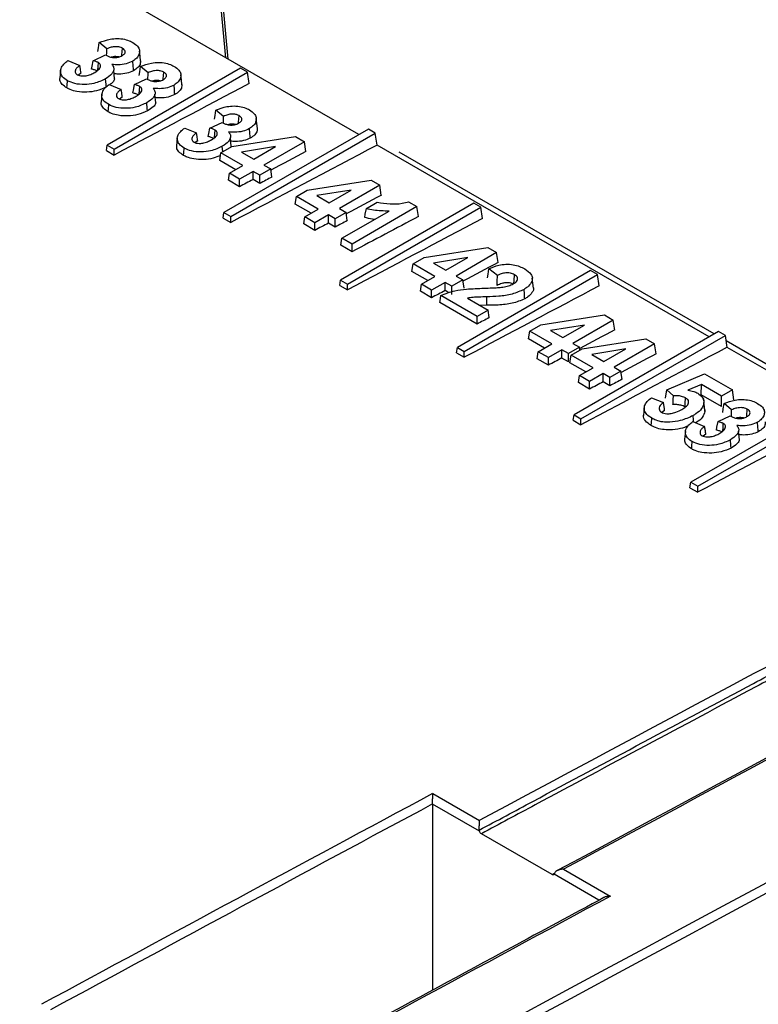
# Model space of a CAD drawing. Units: millimetres. Extents: x 404 to 9507, y -6656 to 875.
# Drawn here: x 1672 to 1695, y -4017 to -3987 of the extents above; entities that cross this region are included whole.
import ezdxf

# ---------------------------------------------------------------- set-up
doc = ezdxf.new("R2010")
doc.units = ezdxf.units.MM
doc.layers.get('0').update_dxf_attribs({"lineweight": 25})

msp = doc.modelspace()

# ---------------------------------------------------------------- linework, layer by layer
at = {"color": 8, "linetype": 'Continuous', "lineweight": 25}
for p, q in [((1678.501, -3988.154), (1678.116, -3983.916)), ((1689.986, -4014.07), (1688.605, -4013.272))]:
    msp.add_line(p, q, dxfattribs=at)
at = {"color": 7, "linetype": 'Continuous', "lineweight": 25}
for p, q in [((1678.571, -3988.194), (1678.174, -3983.825)), ((1682.6, -3990.52), (1674.357, -3985.761)), ((1674.837, -3987.884), (1674.604, -3987.689)), ((1673.644, -3988.244), (1674.007, -3988.393)), ((1674.419, -3988.245), (1674.794, -3988.069)), ((1673.417, -3988.546), (1673.391, -3988.786)), ((1678.952, -3988.478), (1674.851, -3990.846)), ((1675.078, -3988.806), (1675.05, -3988.538)), ((1675.063, -3990.968), (1679.165, -3988.601)), ((1676.109, -3988.618), (1675.875, -3988.423)), ((1679.165, -3988.601), (1678.952, -3988.478)), ((1679.218, -3988.951), (1679.165, -3988.601)), ((1674.045, -3988.633), (1673.961, -3988.691)), ((1675.691, -3988.979), (1676.065, -3988.802)), ((1674.915, -3988.977), (1675.278, -3989.127)), ((1674.688, -3989.28), (1674.662, -3989.52)), ((1675.316, -3989.367), (1675.233, -3989.425)), ((1676.35, -3989.54), (1676.321, -3989.271)), ((1678.43, -3989.958), (1678.196, -3989.763)), ((1677.236, -3990.317), (1677.599, -3990.467)), ((1678.012, -3990.319), (1678.386, -3990.142)), ((1682.889, -3990.353), (1678.443, -3992.919)), ((1683.101, -3990.475), (1682.889, -3990.353)), ((1677.009, -3990.619), (1676.983, -3990.86)), ((1677.637, -3990.706), (1677.554, -3990.765)), ((1678.67, -3990.88), (1678.642, -3990.611)), ((1678.655, -3993.042), (1683.101, -3990.475)), ((1678.688, -3990.887), (1680.649, -3990.58)), ((1680.649, -3990.58), (1680.92, -3990.737)), ((1683.157, -3990.842), (1683.101, -3990.475)), ((1674.826, -3991.011), (1674.851, -3990.846)), ((1674.826, -3991.011), (1675.063, -3991.148)), ((1674.851, -3990.846), (1675.063, -3990.968)), ((1675.063, -3991.148), (1675.063, -3990.968)), ((1678.352, -3991.081), (1678.688, -3990.887)), ((1678.406, -3991.05), (1678.393, -3990.877)), ((1680.034, -3990.888), (1678.985, -3991.057)), ((1679.364, -3991.276), (1680.034, -3990.888)), ((1680.92, -3990.737), (1679.675, -3991.456)), ((1680.967, -3991.043), (1680.92, -3990.737)), ((1693.376, -3996.741), (1683.157, -3990.842)), ((1678.316, -3991.315), (1678.352, -3991.081)), ((1678.806, -3991.598), (1678.316, -3991.315)), ((1679.026, -3991.47), (1678.352, -3991.081)), ((1678.985, -3991.057), (1679.364, -3991.276)), ((1693.533, -3996.651), (1683.841, -3991.056)), ((1678.611, -3991.71), (1679.026, -3991.47)), ((1679.882, -3991.575), (1679.545, -3991.77)), ((1679.675, -3991.456), (1679.882, -3991.575)), ((1679.92, -3991.826), (1679.882, -3991.575)), ((1678.579, -3991.925), (1678.611, -3991.71)), ((1678.922, -3992.124), (1678.579, -3991.925)), ((1678.922, -3991.89), (1678.611, -3991.71)), ((1679.338, -3991.65), (1678.922, -3991.89)), ((1678.922, -3992.124), (1678.922, -3991.89)), ((1679.545, -3991.77), (1679.338, -3991.65)), ((1679.338, -3991.904), (1679.338, -3991.65)), ((1679.545, -3992.024), (1679.338, -3991.904)), ((1679.545, -3992.024), (1679.545, -3991.77)), ((1681.009, -3992.227), (1682.97, -3991.92)), ((1682.97, -3991.92), (1683.241, -3992.076)), ((1680.673, -3992.421), (1681.009, -3992.227)), ((1682.355, -3992.228), (1681.306, -3992.397)), ((1681.684, -3992.616), (1682.355, -3992.228)), ((1683.241, -3992.076), (1681.996, -3992.795)), ((1683.287, -3992.383), (1683.241, -3992.076)), ((1680.637, -3992.655), (1680.673, -3992.421)), ((1681.347, -3992.81), (1680.673, -3992.421)), ((1681.306, -3992.397), (1681.684, -3992.616)), ((1681.127, -3992.937), (1680.637, -3992.655)), ((1680.932, -3993.05), (1681.347, -3992.81)), ((1681.996, -3992.795), (1682.203, -3992.915)), ((1686.137, -3992.626), (1682.035, -3994.993)), ((1682.248, -3995.116), (1686.349, -3992.748)), ((1684.383, -3992.735), (1682.385, -3993.889)), ((1682.826, -3992.795), (1683.163, -3992.601)), ((1684.127, -3992.588), (1684.383, -3992.735)), ((1684.429, -3993.042), (1684.383, -3992.735)), ((1686.349, -3992.748), (1686.137, -3992.626)), ((1686.402, -3993.099), (1686.349, -3992.748)), ((1678.418, -3993.085), (1678.443, -3992.919)), ((1678.418, -3993.085), (1678.655, -3993.222)), ((1678.443, -3992.919), (1678.655, -3993.042)), ((1678.655, -3993.222), (1678.655, -3993.042)), ((1680.899, -3993.265), (1680.932, -3993.05)), ((1681.243, -3993.23), (1680.932, -3993.05)), ((1681.658, -3992.99), (1681.243, -3993.23)), ((1681.866, -3993.11), (1681.658, -3992.99)), ((1681.658, -3993.244), (1681.658, -3992.99)), ((1682.203, -3992.915), (1681.866, -3993.11)), ((1681.866, -3993.364), (1681.866, -3993.11)), ((1682.074, -3993.709), (1683.526, -3992.87)), ((1682.241, -3993.165), (1682.203, -3992.915)), ((1681.243, -3993.464), (1680.899, -3993.265)), ((1681.243, -3993.464), (1681.243, -3993.23)), ((1681.866, -3993.364), (1681.658, -3993.244)), ((1682.041, -3993.924), (1682.074, -3993.709)), ((1682.385, -3993.889), (1682.074, -3993.709)), ((1682.385, -3994.123), (1682.041, -3993.924)), ((1682.385, -3994.123), (1682.385, -3993.889)), ((1684.601, -3994.301), (1686.562, -3993.994)), ((1686.562, -3993.994), (1686.833, -3994.15)), ((1684.265, -3994.495), (1684.601, -3994.301)), ((1685.947, -3994.302), (1684.898, -3994.471)), ((1685.276, -3994.689), (1685.947, -3994.302)), ((1686.833, -3994.15), (1685.588, -3994.869)), ((1686.88, -3994.457), (1686.833, -3994.15)), ((1684.229, -3994.728), (1684.265, -3994.495)), ((1684.939, -3994.884), (1684.265, -3994.495)), ((1684.898, -3994.471), (1685.276, -3994.689)), ((1686.859, -3994.854), (1686.6, -3994.644)), ((1684.719, -3995.011), (1684.229, -3994.728)), ((1684.524, -3995.124), (1684.939, -3994.884)), ((1685.588, -3994.869), (1685.795, -3994.989)), ((1689.729, -3994.699), (1685.628, -3997.067)), ((1685.84, -3997.189), (1689.941, -3994.822)), ((1689.941, -3994.822), (1689.729, -3994.699)), ((1689.994, -3995.172), (1689.941, -3994.822)), ((1682.01, -3995.159), (1682.035, -3994.993)), ((1682.01, -3995.159), (1682.248, -3995.296)), ((1682.035, -3994.993), (1682.248, -3995.116)), ((1682.248, -3995.296), (1682.248, -3995.116)), ((1684.491, -3995.339), (1684.524, -3995.124)), ((1684.835, -3995.303), (1684.524, -3995.124)), ((1685.251, -3995.064), (1684.835, -3995.303)), ((1685.458, -3995.184), (1685.251, -3995.064)), ((1685.251, -3995.318), (1685.251, -3995.064)), ((1685.795, -3994.989), (1685.458, -3995.184)), ((1685.458, -3995.438), (1685.458, -3995.184)), ((1685.833, -3995.239), (1685.795, -3994.989)), ((1684.835, -3995.537), (1684.491, -3995.339)), ((1684.835, -3995.537), (1684.835, -3995.303)), ((1686.236, -3996.112), (1685.121, -3995.468)), ((1685.368, -3995.385), (1685.251, -3995.318)), ((1685.937, -3995.55), (1686.574, -3995.917)), ((1686.236, -3996.346), (1685.086, -3995.682)), ((1686.533, -3995.769), (1686.32, -3995.771)), ((1686.574, -3995.917), (1686.236, -3996.112)), ((1686.236, -3996.346), (1686.236, -3996.112)), ((1686.609, -3996.149), (1686.574, -3995.917)), ((1688.193, -3996.374), (1690.154, -3996.067)), ((1690.154, -3996.067), (1690.425, -3996.224)), ((1687.857, -3996.568), (1688.193, -3996.374)), ((1689.539, -3996.376), (1688.49, -3996.545)), ((1688.869, -3996.763), (1689.539, -3996.376)), ((1690.425, -3996.224), (1689.18, -3996.943)), ((1690.472, -3996.53), (1690.425, -3996.224)), ((1687.821, -3996.802), (1687.857, -3996.568)), ((1688.531, -3996.958), (1687.857, -3996.568)), ((1688.49, -3996.545), (1688.869, -3996.763)), ((1693.666, -3996.574), (1689.22, -3999.141)), ((1689.432, -3999.263), (1693.878, -3996.696)), ((1693.878, -3996.696), (1693.666, -3996.574)), ((1693.933, -3997.063), (1693.878, -3996.696)), ((1685.602, -3997.232), (1685.628, -3997.067)), ((1685.628, -3997.067), (1685.84, -3997.189)), ((1688.311, -3997.085), (1687.821, -3996.802)), ((1688.116, -3997.197), (1688.531, -3996.958)), ((1689.387, -3997.062), (1689.05, -3997.257)), ((1689.18, -3996.943), (1689.387, -3997.062)), ((1689.4, -3997.145), (1689.387, -3997.062)), ((1689.464, -3997.108), (1691.426, -3996.801)), ((1691.696, -3996.958), (1690.451, -3997.677)), ((1691.426, -3996.801), (1691.696, -3996.958)), ((1691.743, -3997.264), (1691.696, -3996.958)), ((1702.724, -4001.957), (1693.903, -3996.865)), ((1702.466, -4001.989), (1693.933, -3997.063)), ((1685.602, -3997.232), (1685.84, -3997.369)), ((1685.84, -3997.369), (1685.84, -3997.189)), ((1688.084, -3997.413), (1688.116, -3997.197)), ((1688.428, -3997.377), (1688.116, -3997.197)), ((1688.843, -3997.137), (1688.428, -3997.377)), ((1688.428, -3997.611), (1688.428, -3997.377)), ((1689.05, -3997.257), (1688.843, -3997.137)), ((1688.843, -3997.391), (1688.843, -3997.137)), ((1689.05, -3997.511), (1689.05, -3997.257)), ((1689.093, -3997.536), (1689.128, -3997.302)), ((1689.128, -3997.302), (1689.464, -3997.108)), ((1689.803, -3997.692), (1689.128, -3997.302)), ((1690.811, -3997.11), (1689.762, -3997.278)), ((1689.762, -3997.278), (1690.14, -3997.497)), ((1690.14, -3997.497), (1690.811, -3997.11)), ((1688.428, -3997.611), (1688.084, -3997.413)), ((1689.05, -3997.511), (1688.843, -3997.391)), ((1689.582, -3997.819), (1689.093, -3997.536)), ((1690.451, -3997.677), (1690.659, -3997.796)), ((1689.355, -3998.146), (1689.387, -3997.931)), ((1689.387, -3997.931), (1689.803, -3997.692)), ((1689.699, -3998.111), (1689.387, -3997.931)), ((1690.114, -3997.871), (1689.699, -3998.111)), ((1690.321, -3997.991), (1690.114, -3997.871)), ((1690.114, -3998.125), (1690.114, -3997.871)), ((1690.659, -3997.796), (1690.321, -3997.991)), ((1690.697, -3998.047), (1690.659, -3997.796)), ((1692.072, -3998.372), (1693.239, -3997.878)), ((1693.239, -3997.878), (1694.095, -3998.372)), ((1689.699, -3998.345), (1689.355, -3998.146)), ((1689.699, -3998.345), (1689.699, -3998.111)), ((1690.321, -3998.245), (1690.114, -3998.125)), ((1690.321, -3998.245), (1690.321, -3997.991)), ((1693.138, -3998.209), (1692.722, -3998.385)), ((1693.135, -3998.521), (1693.138, -3998.209)), ((1693.758, -3998.567), (1693.138, -3998.209)), ((1692.034, -3998.627), (1692.072, -3998.372)), ((1692.278, -3998.552), (1692.072, -3998.372)), ((1693.758, -3998.88), (1693.135, -3998.521)), ((1694.095, -3998.372), (1693.758, -3998.567)), ((1693.758, -3998.88), (1693.758, -3998.567)), ((1694.141, -3998.678), (1694.095, -3998.372)), ((1691.605, -3998.612), (1691.968, -3998.762)), ((1696.913, -3998.847), (1692.812, -4001.214)), ((1693.21, -3998.706), (1693.205, -3998.667)), ((1694.069, -3998.986), (1693.836, -3998.792)), ((1689.195, -3999.306), (1689.22, -3999.141)), ((1689.22, -3999.141), (1689.432, -3999.263)), ((1692.005, -3999.001), (1691.919, -3999.065)), ((1693.024, -4001.337), (1697.125, -3998.969)), ((1693.651, -3999.347), (1694.025, -3999.171)), ((1689.195, -3999.306), (1689.432, -3999.443)), ((1689.432, -3999.443), (1689.432, -3999.263)), ((1692.876, -3999.346), (1693.239, -3999.496)), ((1692.649, -3999.648), (1692.623, -3999.888)), ((1693.276, -3999.735), (1693.193, -3999.793)), ((1694.31, -3999.908), (1694.282, -3999.64)), ((1692.787, -4001.38), (1692.812, -4001.214)), ((1692.812, -4001.214), (1693.024, -4001.337)), ((1692.787, -4001.38), (1693.024, -4001.517)), ((1693.024, -4001.517), (1693.024, -4001.337)), ((1684.869, -4010.79), (1686.306, -4011.619)), ((1684.864, -4011.113), (1684.864, -4016.837)), ((1686.307, -4011.946), (1684.864, -4011.113)), ((1686.307, -4011.946), (1686.301, -4011.912)), ((1688.542, -4013.279), (1686.367, -4012.023)), ((1688.899, -4013.116), (1690.335, -4013.945)), ((1688.542, -4013.279), (1688.622, -4013.236)), ((1688.616, -4013.249), (1688.605, -4013.272))]:
    msp.add_line(p, q, dxfattribs=at)
at = {"color": 7, "linetype": 'Continuous', "lineweight": 25, "flags": 128}
for points in [[(1674.562, -3987.966), (1674.579, -3987.855), (1674.604, -3987.689)], [(1675.301, -3988.095), (1675.303, -3988.067), (1675.318, -3987.862)], [(1675.88, -3988.256), (1675.864, -3988.102), (1675.847, -3987.949)], [(1674.369, -3988.504), (1674.386, -3988.416), (1674.419, -3988.245)], [(1675.659, -3988.557), (1675.655, -3988.507), (1675.647, -3988.401), (1675.637, -3988.261)], [(1674.045, -3988.633), (1674.041, -3988.611), (1674.024, -3988.502), (1674.007, -3988.393)], [(1674.564, -3988.533), (1674.572, -3988.423), (1674.581, -3988.305)], [(1675.833, -3988.7), (1675.85, -3988.589), (1675.875, -3988.423)], [(1676.573, -3988.829), (1676.575, -3988.801), (1676.589, -3988.596)], [(1673.609, -3989.085), (1673.615, -3989.002), (1673.625, -3988.862)], [(1674.82, -3989.058), (1674.814, -3988.979), (1674.801, -3988.804)], [(1677.152, -3988.99), (1677.135, -3988.836), (1677.119, -3988.682)], [(1675.316, -3989.367), (1675.313, -3989.345), (1675.296, -3989.236), (1675.278, -3989.127)], [(1675.64, -3989.238), (1675.657, -3989.149), (1675.691, -3988.979)], [(1675.836, -3989.267), (1675.844, -3989.157), (1675.852, -3989.039)], [(1676.93, -3989.29), (1676.926, -3989.24), (1676.919, -3989.135), (1676.908, -3988.995)], [(1674.88, -3989.819), (1674.886, -3989.736), (1674.896, -3989.595)], [(1676.091, -3989.791), (1676.085, -3989.713), (1676.073, -3989.537)], [(1678.154, -3990.04), (1678.171, -3989.928), (1678.196, -3989.763)], [(1678.894, -3990.169), (1678.896, -3990.14), (1678.91, -3989.936)], [(1679.473, -3990.33), (1679.456, -3990.176), (1679.439, -3990.022)], [(1677.961, -3990.578), (1677.978, -3990.489), (1678.012, -3990.319)], [(1678.156, -3990.607), (1678.165, -3990.497), (1678.173, -3990.379)], [(1679.251, -3990.63), (1679.247, -3990.58), (1679.239, -3990.475), (1679.229, -3990.335)], [(1677.637, -3990.706), (1677.633, -3990.685), (1677.616, -3990.576), (1677.599, -3990.467)], [(1677.201, -3991.159), (1677.207, -3991.076), (1677.217, -3990.935)], [(1682.776, -3993.068), (1682.794, -3992.967), (1682.826, -3992.795)], [(1686.559, -3994.921), (1686.575, -3994.81), (1686.6, -3994.644)], [(1686.853, -3995.156), (1686.856, -3995.037), (1686.859, -3994.854)], [(1687.365, -3995.098), (1687.372, -3995.003), (1687.384, -3994.828)], [(1687.968, -3995.24), (1687.952, -3995.086), (1687.935, -3994.933)], [(1685.086, -3995.682), (1685.094, -3995.635), (1685.121, -3995.468)], [(1686.533, -3995.769), (1686.533, -3995.758), (1686.532, -3995.651), (1686.532, -3995.508)], [(1687.7, -3995.572), (1687.697, -3995.525), (1687.689, -3995.42), (1687.679, -3995.279)], [(1692.264, -3998.823), (1692.266, -3998.779), (1692.272, -3998.665), (1692.278, -3998.552)], [(1692.005, -3999.001), (1691.998, -3998.958), (1691.968, -3998.762)], [(1692.634, -3998.892), (1692.641, -3998.793), (1692.654, -3998.619)], [(1693.246, -3999.032), (1693.243, -3998.996), (1693.232, -3998.896), (1693.218, -3998.761)], [(1693.794, -3999.068), (1693.811, -3998.957), (1693.836, -3998.792)], [(1691.381, -3998.916), (1691.368, -3999.036), (1691.355, -3999.156)], [(1692.896, -3999.354), (1692.892, -3999.302), (1692.882, -3999.163)], [(1694.533, -3999.197), (1694.535, -3999.169), (1694.55, -3998.964)], [(1691.592, -3999.466), (1691.598, -3999.383), (1691.608, -3999.243)], [(1693.601, -3999.606), (1693.618, -3999.518), (1693.651, -3999.347)], [(1693.796, -3999.636), (1693.804, -3999.525), (1693.813, -3999.408)], [(1694.89, -3999.659), (1694.887, -3999.609), (1694.879, -3999.504), (1694.869, -3999.363)], [(1692.841, -4000.187), (1692.847, -4000.104), (1692.857, -3999.964)], [(1694.052, -4000.16), (1694.046, -4000.081), (1694.033, -3999.906)]]:
    msp.add_lwpolyline(points, dxfattribs=at)
at = {"color": 7, "linetype": 'Continuous', "lineweight": 25}
for centre, major_axis, ratio, start_param, end_param in [((1843.218, -8170.091), (2059.441, 4367.962), 0.625261, 0.694062, 0.695278), ((1846.81, -8172.165), (2059.441, 4367.962), 0.625261, 0.69396, 0.695278), ((1845.946, -8171.666), (2059.441, 4367.962), 0.625261, 0.694348, 0.694664), ((1845.946, -8171.666), (2059.441, 4367.962), 0.625261, 0.694825, 0.694947), ((1846.154, -8171.786), (2059.441, 4367.962), 0.625261, 0.694715, 0.694825), ((1848.267, -8173.006), (2059.441, 4367.962), 0.625261, 0.694348, 0.694664), ((1850.402, -8174.239), (2059.441, 4367.962), 0.625261, 0.694062, 0.695278), ((1849.408, -8173.665), (2059.441, 4367.962), 0.625261, 0.694348, 0.694947), ((1848.267, -8173.006), (2059.441, 4367.962), 0.625261, 0.694825, 0.694947), ((1848.474, -8173.126), (2059.441, 4367.962), 0.625261, 0.694715, 0.694825), ((1851.859, -8175.079), (2059.441, 4367.962), 0.625261, 0.694348, 0.694664), ((1853.995, -8176.312), (2059.441, 4367.962), 0.625261, 0.694062, 0.695278), ((1851.859, -8175.079), (2059.441, 4367.962), 0.625261, 0.694825, 0.694947), ((1853.26, -8175.888), (2059.441, 4367.962), 0.625261, 0.694838, 0.694947), ((1855.451, -8177.153), (2059.441, 4367.962), 0.625261, 0.694348, 0.694664), ((1857.587, -8178.386), (2059.441, 4367.962), 0.625261, 0.69396, 0.695278), ((1856.722, -8177.887), (2059.441, 4367.962), 0.625261, 0.694348, 0.694664), ((1855.451, -8177.153), (2059.441, 4367.962), 0.625261, 0.694825, 0.694947), ((1856.722, -8177.887), (2059.441, 4367.962), 0.625261, 0.694825, 0.694947), ((1856.93, -8178.007), (2059.441, 4367.962), 0.625261, 0.694715, 0.694825), ((1861.179, -8180.46), (2059.441, 4367.962), 0.625261, 0.694062, 0.695278), ((1688.038, -8080.508), (2278.08, 4248.277), 0.597163, 0.726088, 0.732203), ((1452.793, -7944.704), (2530.977, 4102.52), 0.556895, 0.761084, 0.767198), ((1604.816, -8032.464), (2377.462, 4191.825), 0.582397, 0.740365, 0.785714), ((1604.957, -8032.545), (2377.362, 4191.651), 0.582397, 0.740365, 0.785713), ((1686.602, -8079.678), (2278.08, 4248.277), 0.597163, 0.732203, 0.735733), ((1686.743, -8079.754), (2277.98, 4248.103), 0.597163, 0.732243, 0.735691), ((1685.006, -4011.037), (0.095, 0.176), 0.597163, 2.268133, 2.302488), ((1454.23, -7945.533), (2530.977, 4102.52), 0.556895, 0.767198, 0.770729)]:
    msp.add_ellipse(centre, major_axis=major_axis, ratio=ratio, start_param=start_param, end_param=end_param, dxfattribs=at)
for points, knots in [([(1674.604, -3987.689), (1674.713, -3987.649), (1674.885, -3987.585), (1675.164, -3987.556), (1675.383, -3987.581), (1675.539, -3987.634), (1675.615, -3987.675), (1675.638, -3987.688)], [0, 0, 0, 0, 0.338076, 0.532572, 0.728073, 0.914054, 1, 1, 1, 1]), ([(1675.638, -3987.688), (1675.693, -3987.724), (1675.792, -3987.791), (1675.855, -3987.916), (1675.843, -3988.041), (1675.779, -3988.164), (1675.682, -3988.23), (1675.637, -3988.261)], [0, 0, 0, 0, 0.22665, 0.410821, 0.594821, 0.810349, 1, 1, 1, 1]), ([(1674.833, -3988.088), (1674.833, -3988.081), (1674.835, -3988.013), (1674.836, -3987.945), (1674.837, -3987.884)], [0, 0, 0, 0, 0.1041, 1, 1, 1, 1]), ([(1675.318, -3987.862), (1675.293, -3987.85), (1675.239, -3987.824), (1675.135, -3987.812), (1675.019, -3987.819), (1674.92, -3987.847), (1674.86, -3987.874), (1674.837, -3987.884)], [0, 0, 0, 0, 0.184423, 0.39041, 0.574473, 0.835076, 1, 1, 1, 1]), ([(1675.308, -3988.091), (1675.34, -3988.07), (1675.389, -3988.037), (1675.408, -3987.977), (1675.396, -3987.929), (1675.362, -3987.89), (1675.33, -3987.87), (1675.318, -3987.862)], [0, 0, 0, 0, 0.318082, 0.500861, 0.683056, 0.880941, 1, 1, 1, 1]), ([(1673.625, -3988.862), (1673.571, -3988.824), (1673.466, -3988.753), (1673.408, -3988.617), (1673.42, -3988.479), (1673.505, -3988.35), (1673.6, -3988.277), (1673.644, -3988.244)], [0, 0, 0, 0, 0.211904, 0.40589, 0.599039, 0.814351, 1, 1, 1, 1]), ([(1674.581, -3988.305), (1674.569, -3988.299), (1674.545, -3988.286), (1674.49, -3988.266), (1674.448, -3988.253), (1674.419, -3988.245)], [0, 0, 0, 0, 0.256772, 0.51379, 1, 1, 1, 1]), ([(1674.794, -3988.069), (1674.821, -3988.083), (1674.875, -3988.113), (1674.967, -3988.143), (1675.031, -3988.149), (1675.058, -3988.151)], [0, 0, 0, 0, 0.366463, 0.73553, 1, 1, 1, 1]), ([(1675.206, -3988.132), (1675.178, -3988.127), (1675.12, -3988.117), (1675.037, -3988.122), (1674.992, -3988.135), (1674.973, -3988.14)], [0, 0, 0, 0, 0.361874, 0.734008, 1, 1, 1, 1]), ([(1675.637, -3988.261), (1675.572, -3988.292), (1675.442, -3988.354), (1675.206, -3988.38), (1675.06, -3988.367), (1674.996, -3988.362)], [0, 0, 0, 0, 0.362191, 0.717895, 1, 1, 1, 1]), ([(1675.058, -3988.151), (1675.089, -3988.151), (1675.157, -3988.15), (1675.244, -3988.126), (1675.29, -3988.101), (1675.308, -3988.091)], [0, 0, 0, 0, 0.335245, 0.724501, 1, 1, 1, 1]), ([(1675.872, -3988.248), (1675.873, -3988.274), (1675.876, -3988.345), (1675.812, -3988.457), (1675.709, -3988.523), (1675.659, -3988.557)], [0, 0, 0, 0, 0.222711, 0.615093, 1, 1, 1, 1]), ([(1675.875, -3988.423), (1675.984, -3988.383), (1676.157, -3988.319), (1676.435, -3988.29), (1676.654, -3988.315), (1676.81, -3988.368), (1676.886, -3988.409), (1676.91, -3988.421)], [0, 0, 0, 0, 0.338076, 0.532572, 0.728073, 0.914054, 1, 1, 1, 1]), ([(1674.007, -3988.393), (1673.978, -3988.415), (1673.918, -3988.458), (1673.867, -3988.528), (1673.859, -3988.591), (1673.878, -3988.642), (1673.912, -3988.666), (1673.93, -3988.678)], [0, 0, 0, 0, 0.259571, 0.521772, 0.708819, 0.847016, 1, 1, 1, 1]), ([(1674.561, -3988.573), (1674.546, -3988.565), (1674.515, -3988.549), (1674.45, -3988.527), (1674.4, -3988.513), (1674.369, -3988.504)], [0, 0, 0, 0, 0.2701835, 0.5462281, 1, 1, 1, 1]), ([(1674.472, -3988.604), (1674.522, -3988.572), (1674.598, -3988.523), (1674.647, -3988.441), (1674.65, -3988.384), (1674.628, -3988.337), (1674.597, -3988.316), (1674.581, -3988.305)], [0, 0, 0, 0, 0.375879, 0.581058, 0.753661, 0.879025, 1, 1, 1, 1]), ([(1674.996, -3988.362), (1675.018, -3988.392), (1675.062, -3988.453), (1675.052, -3988.557), (1674.984, -3988.682), (1674.872, -3988.756), (1674.801, -3988.804)], [0, 0, 0, 0, 0.201249, 0.402556, 0.620521, 1, 1, 1, 1]), ([(1675.659, -3988.557), (1675.595, -3988.584), (1675.462, -3988.642), (1675.235, -3988.664), (1675.096, -3988.652), (1675.045, -3988.648)], [0, 0, 0, 0, 0.3695, 0.768223, 1, 1, 1, 1]), ([(1676.589, -3988.596), (1676.564, -3988.584), (1676.51, -3988.558), (1676.406, -3988.546), (1676.291, -3988.553), (1676.191, -3988.581), (1676.132, -3988.608), (1676.109, -3988.618)], [0, 0, 0, 0, 0.184423, 0.39041, 0.574475, 0.835076, 1, 1, 1, 1]), ([(1676.58, -3988.825), (1676.611, -3988.804), (1676.66, -3988.77), (1676.68, -3988.711), (1676.668, -3988.663), (1676.634, -3988.624), (1676.602, -3988.604), (1676.589, -3988.596)], [0, 0, 0, 0, 0.318082, 0.500861, 0.683056, 0.880941, 1, 1, 1, 1]), ([(1676.91, -3988.421), (1676.964, -3988.458), (1677.064, -3988.525), (1677.126, -3988.65), (1677.114, -3988.775), (1677.05, -3988.898), (1676.954, -3988.964), (1676.908, -3988.995)], [0, 0, 0, 0, 0.22665, 0.410821, 0.594821, 0.810349, 1, 1, 1, 1]), ([(1673.609, -3989.085), (1673.557, -3989.05), (1673.453, -3988.979), (1673.388, -3988.864), (1673.398, -3988.794), (1673.402, -3988.767)], [0, 0, 0, 0, 0.38937, 0.769681, 1, 1, 1, 1]), ([(1674.801, -3988.804), (1674.688, -3988.858), (1674.497, -3988.949), (1674.152, -3988.985), (1673.852, -3988.965), (1673.699, -3988.895), (1673.625, -3988.862)], [0, 0, 0, 0, 0.3316749, 0.558932, 0.7867483, 1, 1, 1, 1]), ([(1673.93, -3988.678), (1673.953, -3988.689), (1673.998, -3988.71), (1674.095, -3988.719), (1674.216, -3988.709), (1674.351, -3988.669), (1674.431, -3988.626), (1674.472, -3988.604)], [0, 0, 0, 0, 0.138361, 0.278213, 0.465664, 0.727235, 1, 1, 1, 1]), ([(1675.072, -3988.799), (1675.071, -3988.809), (1675.067, -3988.857), (1675.019, -3988.923), (1674.952, -3988.966), (1674.927, -3988.982)], [0, 0, 0, 0, 0.15434, 0.690842, 1, 1, 1, 1]), ([(1676.065, -3988.802), (1676.092, -3988.817), (1676.147, -3988.847), (1676.238, -3988.877), (1676.302, -3988.883), (1676.329, -3988.885)], [0, 0, 0, 0, 0.3664665, 0.7355315, 1, 1, 1, 1]), ([(1676.104, -3988.822), (1676.104, -3988.815), (1676.106, -3988.747), (1676.107, -3988.679), (1676.109, -3988.618)], [0, 0, 0, 0, 0.1041, 1, 1, 1, 1]), ([(1676.477, -3988.866), (1676.449, -3988.861), (1676.392, -3988.851), (1676.309, -3988.856), (1676.263, -3988.868), (1676.245, -3988.874)], [0, 0, 0, 0, 0.361874, 0.734008, 1, 1, 1, 1]), ([(1676.329, -3988.885), (1676.36, -3988.885), (1676.428, -3988.884), (1676.515, -3988.86), (1676.561, -3988.835), (1676.58, -3988.825)], [0, 0, 0, 0, 0.335245, 0.724501, 1, 1, 1, 1]), ([(1674.82, -3989.058), (1674.724, -3989.101), (1674.55, -3989.179), (1674.226, -3989.22), (1673.943, -3989.205), (1673.734, -3989.15), (1673.643, -3989.103), (1673.609, -3989.085)], [0, 0, 0, 0, 0.276995, 0.503426, 0.729973, 0.896885, 1, 1, 1, 1]), ([(1674.896, -3989.595), (1674.842, -3989.558), (1674.738, -3989.487), (1674.679, -3989.351), (1674.691, -3989.213), (1674.776, -3989.084), (1674.871, -3989.011), (1674.915, -3988.977)], [0, 0, 0, 0, 0.211904, 0.40589, 0.599039, 0.814351, 1, 1, 1, 1]), ([(1675.278, -3989.127), (1675.249, -3989.149), (1675.189, -3989.192), (1675.138, -3989.262), (1675.131, -3989.325), (1675.149, -3989.376), (1675.183, -3989.4), (1675.201, -3989.412)], [0, 0, 0, 0, 0.259571, 0.521772, 0.708819, 0.847016, 1, 1, 1, 1]), ([(1675.852, -3989.039), (1675.84, -3989.033), (1675.816, -3989.02), (1675.762, -3988.999), (1675.719, -3988.987), (1675.691, -3988.979)], [0, 0, 0, 0, 0.256772, 0.51379, 1, 1, 1, 1]), ([(1675.743, -3989.338), (1675.793, -3989.306), (1675.869, -3989.257), (1675.918, -3989.175), (1675.922, -3989.118), (1675.899, -3989.071), (1675.868, -3989.05), (1675.852, -3989.039)], [0, 0, 0, 0, 0.37588, 0.581058, 0.753661, 0.879028, 1, 1, 1, 1]), ([(1676.267, -3989.096), (1676.289, -3989.126), (1676.333, -3989.187), (1676.324, -3989.29), (1676.256, -3989.416), (1676.144, -3989.49), (1676.073, -3989.537)], [0, 0, 0, 0, 0.201249, 0.402556, 0.620521, 1, 1, 1, 1]), ([(1676.908, -3988.995), (1676.843, -3989.026), (1676.714, -3989.087), (1676.477, -3989.114), (1676.332, -3989.101), (1676.267, -3989.096)], [0, 0, 0, 0, 0.36219, 0.717895, 1, 1, 1, 1]), ([(1677.143, -3988.982), (1677.144, -3989.008), (1677.148, -3989.079), (1677.083, -3989.191), (1676.981, -3989.257), (1676.93, -3989.29)], [0, 0, 0, 0, 0.2227115, 0.6150935, 1, 1, 1, 1]), ([(1674.88, -3989.819), (1674.828, -3989.783), (1674.725, -3989.713), (1674.66, -3989.597), (1674.669, -3989.527), (1674.673, -3989.501)], [0, 0, 0, 0, 0.3893691, 0.7696792, 1, 1, 1, 1]), ([(1675.201, -3989.412), (1675.224, -3989.423), (1675.269, -3989.444), (1675.366, -3989.453), (1675.487, -3989.443), (1675.622, -3989.403), (1675.702, -3989.36), (1675.743, -3989.338)], [0, 0, 0, 0, 0.138361, 0.278213, 0.465664, 0.727235, 1, 1, 1, 1]), ([(1675.833, -3989.307), (1675.817, -3989.299), (1675.786, -3989.283), (1675.721, -3989.261), (1675.671, -3989.247), (1675.64, -3989.238)], [0, 0, 0, 0, 0.2701835, 0.5462281, 1, 1, 1, 1]), ([(1676.93, -3989.29), (1676.866, -3989.318), (1676.733, -3989.376), (1676.507, -3989.397), (1676.368, -3989.386), (1676.317, -3989.382)], [0, 0, 0, 0, 0.3695, 0.768223, 1, 1, 1, 1]), ([(1676.091, -3989.791), (1675.995, -3989.834), (1675.821, -3989.913), (1675.497, -3989.954), (1675.214, -3989.939), (1675.005, -3989.884), (1674.914, -3989.837), (1674.88, -3989.819)], [0, 0, 0, 0, 0.276995, 0.503426, 0.729973, 0.896885, 1, 1, 1, 1]), ([(1676.073, -3989.537), (1675.959, -3989.592), (1675.768, -3989.683), (1675.424, -3989.719), (1675.123, -3989.699), (1674.97, -3989.629), (1674.896, -3989.595)], [0, 0, 0, 0, 0.3316749, 0.558932, 0.7867483, 1, 1, 1, 1]), ([(1676.343, -3989.533), (1676.342, -3989.543), (1676.338, -3989.591), (1676.262, -3989.686), (1676.155, -3989.752), (1676.091, -3989.791)], [0, 0, 0, 0, 0.10483, 0.46923, 1, 1, 1, 1]), ([(1678.196, -3989.763), (1678.305, -3989.723), (1678.477, -3989.659), (1678.756, -3989.63), (1678.975, -3989.655), (1679.131, -3989.708), (1679.207, -3989.748), (1679.231, -3989.761)], [0, 0, 0, 0, 0.338076, 0.532572, 0.72807, 0.914053, 1, 1, 1, 1]), ([(1679.231, -3989.761), (1679.285, -3989.798), (1679.385, -3989.865), (1679.447, -3989.99), (1679.435, -3990.115), (1679.371, -3990.237), (1679.275, -3990.304), (1679.229, -3990.335)], [0, 0, 0, 0, 0.226649, 0.410821, 0.594821, 0.810349, 1, 1, 1, 1]), ([(1678.425, -3990.162), (1678.425, -3990.155), (1678.427, -3990.087), (1678.428, -3990.019), (1678.43, -3989.958)], [0, 0, 0, 0, 0.1041, 1, 1, 1, 1]), ([(1678.91, -3989.936), (1678.885, -3989.924), (1678.831, -3989.898), (1678.727, -3989.886), (1678.612, -3989.893), (1678.512, -3989.921), (1678.453, -3989.947), (1678.43, -3989.958)], [0, 0, 0, 0, 0.184419, 0.390409, 0.574474, 0.835076, 1, 1, 1, 1]), ([(1678.901, -3990.165), (1678.932, -3990.144), (1678.981, -3990.11), (1679, -3990.051), (1678.988, -3990.003), (1678.954, -3989.963), (1678.922, -3989.943), (1678.91, -3989.936)], [0, 0, 0, 0, 0.3180821, 0.5008643, 0.6830521, 0.8809373, 1, 1, 1, 1]), ([(1677.217, -3990.935), (1677.163, -3990.898), (1677.059, -3990.827), (1677, -3990.691), (1677.012, -3990.553), (1677.097, -3990.424), (1677.192, -3990.351), (1677.236, -3990.317)], [0, 0, 0, 0, 0.211902, 0.40589, 0.599039, 0.814351, 1, 1, 1, 1]), ([(1678.173, -3990.379), (1678.161, -3990.373), (1678.137, -3990.36), (1678.082, -3990.339), (1678.04, -3990.327), (1678.012, -3990.319)], [0, 0, 0, 0, 0.256772, 0.51379, 1, 1, 1, 1]), ([(1678.064, -3990.678), (1678.114, -3990.646), (1678.19, -3990.597), (1678.239, -3990.515), (1678.242, -3990.458), (1678.22, -3990.411), (1678.189, -3990.39), (1678.173, -3990.379)], [0, 0, 0, 0, 0.37588, 0.581058, 0.753659, 0.879028, 1, 1, 1, 1]), ([(1678.386, -3990.142), (1678.413, -3990.157), (1678.467, -3990.187), (1678.559, -3990.216), (1678.623, -3990.222), (1678.65, -3990.225)], [0, 0, 0, 0, 0.366461, 0.735531, 1, 1, 1, 1]), ([(1678.798, -3990.206), (1678.77, -3990.201), (1678.712, -3990.191), (1678.629, -3990.195), (1678.584, -3990.208), (1678.566, -3990.214)], [0, 0, 0, 0, 0.361863, 0.734004, 1, 1, 1, 1]), ([(1679.229, -3990.335), (1679.164, -3990.366), (1679.034, -3990.427), (1678.798, -3990.453), (1678.652, -3990.441), (1678.588, -3990.435)], [0, 0, 0, 0, 0.36219, 0.717896, 1, 1, 1, 1]), ([(1678.65, -3990.225), (1678.681, -3990.225), (1678.749, -3990.224), (1678.836, -3990.199), (1678.882, -3990.175), (1678.901, -3990.165)], [0, 0, 0, 0, 0.335242, 0.724499, 1, 1, 1, 1]), ([(1679.464, -3990.322), (1679.465, -3990.348), (1679.469, -3990.418), (1679.404, -3990.53), (1679.302, -3990.597), (1679.251, -3990.63)], [0, 0, 0, 0, 0.2227134, 0.6150935, 1, 1, 1, 1]), ([(1677.599, -3990.467), (1677.57, -3990.488), (1677.51, -3990.532), (1677.459, -3990.602), (1677.451, -3990.665), (1677.47, -3990.715), (1677.504, -3990.739), (1677.522, -3990.752)], [0, 0, 0, 0, 0.259571, 0.52177, 0.708819, 0.847016, 1, 1, 1, 1]), ([(1677.522, -3990.752), (1677.545, -3990.762), (1677.59, -3990.783), (1677.687, -3990.793), (1677.808, -3990.782), (1677.943, -3990.743), (1678.023, -3990.7), (1678.064, -3990.678)], [0, 0, 0, 0, 0.138359, 0.27821, 0.465662, 0.727234, 1, 1, 1, 1]), ([(1678.153, -3990.647), (1678.138, -3990.639), (1678.107, -3990.623), (1678.042, -3990.6), (1677.992, -3990.586), (1677.961, -3990.578)], [0, 0, 0, 0, 0.270186, 0.546232, 1, 1, 1, 1]), ([(1678.588, -3990.435), (1678.61, -3990.466), (1678.654, -3990.527), (1678.645, -3990.63), (1678.577, -3990.756), (1678.465, -3990.83), (1678.393, -3990.877)], [0, 0, 0, 0, 0.20125, 0.402555, 0.62052, 1, 1, 1, 1]), ([(1679.251, -3990.63), (1679.187, -3990.658), (1679.054, -3990.716), (1678.828, -3990.737), (1678.689, -3990.726), (1678.637, -3990.722)], [0, 0, 0, 0, 0.369499, 0.768221, 1, 1, 1, 1]), ([(1677.201, -3991.159), (1677.149, -3991.123), (1677.045, -3991.053), (1676.98, -3990.937), (1676.99, -3990.867), (1676.994, -3990.841)], [0, 0, 0, 0, 0.389366, 0.769679, 1, 1, 1, 1]), ([(1678.393, -3990.877), (1678.28, -3990.932), (1678.089, -3991.023), (1677.744, -3991.059), (1677.444, -3991.039), (1677.291, -3990.969), (1677.217, -3990.935)], [0, 0, 0, 0, 0.3316748, 0.5589319, 0.7867469, 1, 1, 1, 1]), ([(1678.34, -3991.158), (1678.267, -3991.191), (1678.114, -3991.258), (1677.817, -3991.294), (1677.535, -3991.279), (1677.326, -3991.224), (1677.235, -3991.177), (1677.201, -3991.159)], [0, 0, 0, 0, 0.226016, 0.468412, 0.710934, 0.889613, 1, 1, 1, 1]), ([(1683.526, -3992.87), (1683.444, -3992.87), (1683.283, -3992.87), (1683.046, -3992.845), (1682.9, -3992.812), (1682.826, -3992.795)], [0, 0, 0, 0, 0.345631, 0.668955, 1, 1, 1, 1]), ([(1683.163, -3992.601), (1683.293, -3992.622), (1683.544, -3992.662), (1683.883, -3992.649), (1684.063, -3992.604), (1684.127, -3992.588)], [0, 0, 0, 0, 0.406468, 0.788869, 1, 1, 1, 1]), ([(1683.075, -3993.131), (1683.056, -3993.128), (1682.952, -3993.116), (1682.855, -3993.089), (1682.776, -3993.068)], [0, 0, 0, 0, 0.184304, 1, 1, 1, 1]), ([(1686.6, -3994.644), (1686.696, -3994.604), (1686.853, -3994.538), (1687.12, -3994.498), (1687.345, -3994.515), (1687.545, -3994.569), (1687.651, -3994.625), (1687.703, -3994.652)], [0, 0, 0, 0, 0.287169, 0.470423, 0.654637, 0.829317, 1, 1, 1, 1]), ([(1687.703, -3994.652), (1687.776, -3994.702), (1687.896, -3994.783), (1687.95, -3994.937), (1687.908, -3995.076), (1687.81, -3995.196), (1687.715, -3995.256), (1687.679, -3995.279)], [0, 0, 0, 0, 0.275213, 0.444304, 0.652801, 0.867521, 1, 1, 1, 1]), ([(1687.384, -3994.828), (1687.346, -3994.809), (1687.283, -3994.778), (1687.17, -3994.767), (1687.06, -3994.776), (1686.954, -3994.809), (1686.888, -3994.84), (1686.859, -3994.854)], [0, 0, 0, 0, 0.251649, 0.407518, 0.563091, 0.811738, 1, 1, 1, 1]), ([(1687.348, -3995.111), (1687.384, -3995.088), (1687.443, -3995.049), (1687.485, -3994.982), (1687.483, -3994.923), (1687.448, -3994.869), (1687.406, -3994.842), (1687.384, -3994.828)], [0, 0, 0, 0, 0.292415, 0.474849, 0.658536, 0.826253, 1, 1, 1, 1]), ([(1685.121, -3995.468), (1685.26, -3995.413), (1685.501, -3995.318), (1685.968, -3995.261), (1686.27, -3995.25), (1686.452, -3995.243)], [0, 0, 0, 0, 0.35462, 0.612474, 1, 1, 1, 1]), ([(1686.452, -3995.243), (1686.534, -3995.241), (1686.673, -3995.236), (1686.866, -3995.227), (1686.976, -3995.216), (1687.031, -3995.21)], [0, 0, 0, 0, 0.425263, 0.712138, 1, 1, 1, 1]), ([(1687.332, -3995.118), (1687.313, -3995.108), (1687.273, -3995.088), (1687.193, -3995.074), (1687.096, -3995.075), (1686.977, -3995.102), (1686.9, -3995.136), (1686.853, -3995.156)], [0, 0, 0, 0, 0.138196, 0.290929, 0.443708, 0.666112, 1, 1, 1, 1]), ([(1687.031, -3995.21), (1687.061, -3995.205), (1687.119, -3995.195), (1687.231, -3995.167), (1687.301, -3995.134), (1687.348, -3995.111)], [0, 0, 0, 0, 0.252129, 0.504846, 1, 1, 1, 1]), ([(1687.968, -3995.233), (1687.968, -3995.233), (1687.988, -3995.283), (1687.926, -3995.383), (1687.83, -3995.497), (1687.734, -3995.553), (1687.7, -3995.572)], [0, 0, 0, 0, 0.000082, 0.39021, 0.786093, 1, 1, 1, 1]), ([(1686.532, -3995.508), (1686.449, -3995.511), (1686.309, -3995.516), (1686.108, -3995.523), (1685.994, -3995.541), (1685.937, -3995.55)], [0, 0, 0, 0, 0.412539, 0.704251, 1, 1, 1, 1]), ([(1687.679, -3995.279), (1687.561, -3995.334), (1687.332, -3995.44), (1686.919, -3995.495), (1686.655, -3995.504), (1686.532, -3995.508)], [0, 0, 0, 0, 0.358721, 0.701509, 1, 1, 1, 1]), ([(1687.7, -3995.572), (1687.576, -3995.624), (1687.335, -3995.724), (1686.913, -3995.765), (1686.649, -3995.768), (1686.533, -3995.769)], [0, 0, 0, 0, 0.370453, 0.722413, 1, 1, 1, 1]), ([(1692.654, -3998.619), (1692.614, -3998.6), (1692.536, -3998.565), (1692.4, -3998.549), (1692.315, -3998.551), (1692.278, -3998.552)], [0, 0, 0, 0, 0.372843, 0.726723, 1, 1, 1, 1]), ([(1692.722, -3998.385), (1692.752, -3998.39), (1692.814, -3998.398), (1692.921, -3998.423), (1692.985, -3998.454), (1693.024, -3998.473)], [0, 0, 0, 0, 0.276428, 0.553668, 1, 1, 1, 1]), ([(1693.024, -3998.473), (1693.078, -3998.511), (1693.182, -3998.585), (1693.219, -3998.693), (1693.218, -3998.75), (1693.218, -3998.761)], [0, 0, 0, 0, 0.454809, 0.892336, 1, 1, 1, 1]), ([(1691.608, -3999.243), (1691.553, -3999.206), (1691.447, -3999.135), (1691.375, -3999), (1691.379, -3998.861), (1691.462, -3998.727), (1691.557, -3998.65), (1691.605, -3998.612)], [0, 0, 0, 0, 0.206314, 0.400225, 0.593726, 0.798797, 1, 1, 1, 1]), ([(1691.968, -3998.762), (1691.92, -3998.801), (1691.849, -3998.859), (1691.834, -3998.95), (1691.85, -3999.013), (1691.892, -3999.044), (1691.913, -3999.06)], [0, 0, 0, 0, 0.426786, 0.644796, 0.820084, 1, 1, 1, 1]), ([(1692.634, -3998.892), (1692.594, -3998.873), (1692.518, -3998.839), (1692.384, -3998.823), (1692.302, -3998.823), (1692.264, -3998.823)], [0, 0, 0, 0, 0.3789276, 0.7154787, 1, 1, 1, 1]), ([(1692.537, -3998.972), (1692.577, -3998.947), (1692.658, -3998.897), (1692.735, -3998.816), (1692.752, -3998.736), (1692.727, -3998.669), (1692.678, -3998.635), (1692.654, -3998.619)], [0, 0, 0, 0, 0.2534708, 0.5095063, 0.6750731, 0.8413996, 1, 1, 1, 1]), ([(1693.218, -3998.761), (1693.2, -3998.825), (1693.167, -3998.952), (1693.015, -3999.081), (1692.911, -3999.145), (1692.882, -3999.163)], [0, 0, 0, 0, 0.420703, 0.840321, 1, 1, 1, 1]), ([(1693.836, -3998.792), (1693.945, -3998.751), (1694.117, -3998.688), (1694.395, -3998.658), (1694.615, -3998.683), (1694.771, -3998.736), (1694.846, -3998.777), (1694.87, -3998.79)], [0, 0, 0, 0, 0.338076, 0.532572, 0.72807, 0.914053, 1, 1, 1, 1]), ([(1694.87, -3998.79), (1694.925, -3998.827), (1695.024, -3998.894), (1695.086, -3999.019), (1695.075, -3999.143), (1695.011, -3999.266), (1694.914, -3999.332), (1694.869, -3999.363)], [0, 0, 0, 0, 0.226649, 0.410821, 0.594821, 0.810349, 1, 1, 1, 1]), ([(1691.592, -3999.466), (1691.526, -3999.42), (1691.4, -3999.331), (1691.341, -3999.206), (1691.361, -3999.145), (1691.363, -3999.138)], [0, 0, 0, 0, 0.481172, 0.935027, 1, 1, 1, 1]), ([(1692.882, -3999.163), (1692.757, -3999.22), (1692.545, -3999.318), (1692.207, -3999.371), (1691.946, -3999.365), (1691.751, -3999.317), (1691.652, -3999.266), (1691.608, -3999.243)], [0, 0, 0, 0, 0.332661, 0.565398, 0.720004, 0.875084, 1, 1, 1, 1]), ([(1691.913, -3999.06), (1691.934, -3999.07), (1691.982, -3999.093), (1692.087, -3999.107), (1692.22, -3999.1), (1692.382, -3999.056), (1692.479, -3999.003), (1692.537, -3998.972)], [0, 0, 0, 0, 0.116514, 0.259804, 0.439626, 0.669447, 1, 1, 1, 1]), ([(1693.246, -3999.032), (1693.228, -3999.095), (1693.191, -3999.222), (1693.054, -3999.332), (1692.97, -3999.38), (1692.965, -3999.383)], [0, 0, 0, 0, 0.4831614, 0.9675573, 1, 1, 1, 1]), ([(1693.223, -3998.938), (1693.233, -3998.957), (1693.25, -3998.987), (1693.248, -3999.019), (1693.246, -3999.032)], [0, 0, 0, 0, 0.589104, 1, 1, 1, 1]), ([(1694.025, -3999.171), (1694.053, -3999.186), (1694.107, -3999.215), (1694.198, -3999.245), (1694.263, -3999.251), (1694.289, -3999.253)], [0, 0, 0, 0, 0.366461, 0.735531, 1, 1, 1, 1]), ([(1694.065, -3999.191), (1694.065, -3999.184), (1694.066, -3999.115), (1694.068, -3999.047), (1694.069, -3998.986)], [0, 0, 0, 0, 0.1041, 1, 1, 1, 1]), ([(1694.55, -3998.964), (1694.524, -3998.952), (1694.471, -3998.926), (1694.367, -3998.914), (1694.251, -3998.922), (1694.152, -3998.949), (1694.092, -3998.976), (1694.069, -3998.986)], [0, 0, 0, 0, 0.184419, 0.390409, 0.574474, 0.835076, 1, 1, 1, 1]), ([(1694.289, -3999.253), (1694.321, -3999.253), (1694.389, -3999.253), (1694.476, -3999.228), (1694.521, -3999.204), (1694.54, -3999.194)], [0, 0, 0, 0, 0.335242, 0.724499, 1, 1, 1, 1]), ([(1694.54, -3999.194), (1694.571, -3999.172), (1694.62, -3999.139), (1694.64, -3999.08), (1694.628, -3999.031), (1694.594, -3998.992), (1694.562, -3998.972), (1694.55, -3998.964)], [0, 0, 0, 0, 0.3180821, 0.5008643, 0.6830521, 0.8809373, 1, 1, 1, 1]), ([(1692.734, -3999.478), (1692.656, -3999.509), (1692.489, -3999.576), (1692.204, -3999.607), (1691.937, -3999.595), (1691.737, -3999.542), (1691.636, -3999.49), (1691.592, -3999.466)], [0, 0, 0, 0, 0.23134, 0.49619, 0.677077, 0.858457, 1, 1, 1, 1]), ([(1692.857, -3999.964), (1692.802, -3999.927), (1692.698, -3999.855), (1692.64, -3999.719), (1692.652, -3999.581), (1692.737, -3999.453), (1692.832, -3999.38), (1692.876, -3999.346)], [0, 0, 0, 0, 0.211902, 0.40589, 0.599039, 0.814351, 1, 1, 1, 1]), ([(1693.239, -3999.496), (1693.209, -3999.517), (1693.15, -3999.56), (1693.099, -3999.631), (1693.091, -3999.693), (1693.11, -3999.744), (1693.144, -3999.768), (1693.162, -3999.781)], [0, 0, 0, 0, 0.259571, 0.52177, 0.708819, 0.847016, 1, 1, 1, 1]), ([(1693.276, -3999.735), (1693.275, -3999.728), (1693.269, -3999.684), (1693.256, -3999.605), (1693.245, -3999.532), (1693.239, -3999.496)], [0, 0, 0, 0, 0.089059, 0.544556, 1, 1, 1, 1]), ([(1693.813, -3999.408), (1693.801, -3999.401), (1693.777, -3999.388), (1693.722, -3999.368), (1693.679, -3999.356), (1693.651, -3999.347)], [0, 0, 0, 0, 0.256772, 0.51379, 1, 1, 1, 1]), ([(1693.704, -3999.706), (1693.753, -3999.675), (1693.83, -3999.625), (1693.879, -3999.543), (1693.882, -3999.486), (1693.86, -3999.44), (1693.828, -3999.418), (1693.813, -3999.408)], [0, 0, 0, 0, 0.37588, 0.581058, 0.753659, 0.879028, 1, 1, 1, 1]), ([(1694.228, -3999.464), (1694.25, -3999.495), (1694.294, -3999.556), (1694.284, -3999.659), (1694.216, -3999.784), (1694.104, -3999.859), (1694.033, -3999.906)], [0, 0, 0, 0, 0.201246, 0.402554, 0.62052, 1, 1, 1, 1]), ([(1694.438, -3999.234), (1694.41, -3999.229), (1694.352, -3999.22), (1694.269, -3999.224), (1694.224, -3999.237), (1694.205, -3999.242)], [0, 0, 0, 0, 0.3618749, 0.7340053, 1, 1, 1, 1]), ([(1694.869, -3999.363), (1694.804, -3999.394), (1694.674, -3999.456), (1694.438, -3999.482), (1694.292, -3999.47), (1694.228, -3999.464)], [0, 0, 0, 0, 0.36219, 0.717896, 1, 1, 1, 1]), ([(1695.104, -3999.351), (1695.105, -3999.376), (1695.108, -3999.447), (1695.044, -3999.559), (1694.941, -3999.626), (1694.89, -3999.659)], [0, 0, 0, 0, 0.2227134, 0.6150935, 1, 1, 1, 1]), ([(1693.162, -3999.781), (1693.184, -3999.791), (1693.23, -3999.812), (1693.327, -3999.821), (1693.448, -3999.811), (1693.582, -3999.772), (1693.663, -3999.728), (1693.704, -3999.706)], [0, 0, 0, 0, 0.138359, 0.27821, 0.465662, 0.727234, 1, 1, 1, 1]), ([(1693.793, -3999.675), (1693.778, -3999.667), (1693.747, -3999.652), (1693.681, -3999.629), (1693.632, -3999.615), (1693.601, -3999.606)], [0, 0, 0, 0, 0.270186, 0.546232, 1, 1, 1, 1]), ([(1694.89, -3999.659), (1694.827, -3999.687), (1694.694, -3999.744), (1694.467, -3999.766), (1694.328, -3999.755), (1694.277, -3999.751)], [0, 0, 0, 0, 0.369499, 0.768221, 1, 1, 1, 1]), ([(1692.841, -4000.187), (1692.788, -4000.152), (1692.685, -4000.081), (1692.62, -3999.966), (1692.63, -3999.896), (1692.633, -3999.869)], [0, 0, 0, 0, 0.389366, 0.769679, 1, 1, 1, 1]), ([(1694.033, -3999.906), (1693.92, -3999.96), (1693.729, -4000.052), (1693.384, -4000.088), (1693.084, -4000.068), (1692.931, -3999.998), (1692.857, -3999.964)], [0, 0, 0, 0, 0.331675, 0.558932, 0.78675, 1, 1, 1, 1]), ([(1694.304, -3999.901), (1694.303, -3999.912), (1694.299, -3999.959), (1694.223, -4000.054), (1694.115, -4000.12), (1694.052, -4000.16)], [0, 0, 0, 0, 0.104834, 0.469232, 1, 1, 1, 1]), ([(1694.052, -4000.16), (1693.956, -4000.203), (1693.782, -4000.281), (1693.457, -4000.323), (1693.175, -4000.308), (1692.965, -4000.253), (1692.875, -4000.205), (1692.841, -4000.187)], [0, 0, 0, 0, 0.276995, 0.503426, 0.729973, 0.896884, 1, 1, 1, 1]), ([(1686.301, -4011.912), (1686.851, -4011.618), (1689.665, -4010.109), (1693.045, -4008.303), (1696.017, -4006.719), (1700.244, -4004.467), (1703.906, -4002.527), (1707.426, -4000.662)], [0, 0, 0, 0, 0.078082, 0.399613, 0.479996, 0.500092, 1, 1, 1, 1]), ([(1707.499, -4000.768), (1703.977, -4002.634), (1700.314, -4004.575), (1696.084, -4006.828), (1693.113, -4008.412), (1689.732, -4010.219), (1686.918, -4011.728), (1686.367, -4012.023)], [0, 0, 0, 0, 0.500004, 0.520092, 0.600445, 0.921856, 1, 1, 1, 1]), ([(1709.688, -4001.921), (1707.968, -4002.837), (1700.974, -4006.56), (1693.977, -4010.322), (1688.702, -4013.159)], [0, 0, 0, 0, 0.245955, 1, 1, 1, 1]), ([(1684.864, -4011.107), (1684.865, -4011.091), (1684.866, -4011.057), (1684.867, -4010.993), (1684.868, -4010.916), (1684.869, -4010.845), (1684.869, -4010.805), (1684.869, -4010.79), (1684.869, -4010.79)], [0, 0, 0, 0, 0.145648, 0.290557, 0.500059, 0.790047, 0.992423, 1, 1, 1, 1]), ([(1686.301, -4011.912), (1686.302, -4011.903), (1686.302, -4011.877), (1686.303, -4011.823), (1686.305, -4011.745), (1686.305, -4011.674), (1686.306, -4011.634), (1686.306, -4011.619), (1686.306, -4011.619)], [0, 0, 0, 0, 0.0802939, 0.2362884, 0.4618154, 0.7739866, 0.991843, 1, 1, 1, 1]), ([(1686.367, -4012.023), (1686.359, -4012.017), (1686.343, -4012.006), (1686.321, -4011.979), (1686.312, -4011.957), (1686.307, -4011.946)], [0, 0, 0, 0, 0.322664, 0.645279, 1, 1, 1, 1]), ([(1688.899, -4013.116), (1688.898, -4013.116), (1688.872, -4013.115), (1688.809, -4013.119), (1688.725, -4013.142), (1688.659, -4013.183), (1688.628, -4013.22), (1688.619, -4013.241), (1688.616, -4013.249)], [0, 0, 0, 0, 0.0081419, 0.2259996, 0.5381868, 0.7637151, 0.9197105, 1, 1, 1, 1]), ([(1688.605, -4013.272), (1688.6, -4013.277), (1688.59, -4013.287), (1688.568, -4013.29), (1688.551, -4013.282), (1688.542, -4013.279)], [0, 0, 0, 0, 0.322684, 0.645312, 1, 1, 1, 1]), ([(1690.138, -4013.987), (1689.182, -4014.503), (1685.243, -4016.626), (1681.304, -4018.762), (1678.321, -4020.379)], [0, 0, 0, 0, 0.242852, 1, 1, 1, 1]), ([(1690.335, -4013.945), (1690.334, -4013.945), (1690.308, -4013.945), (1690.247, -4013.95), (1690.178, -4013.963), (1690.144, -4013.986), (1690.139, -4013.989)], [0, 0, 0, 0, 0.013724, 0.380939, 0.907155, 1, 1, 1, 1])]:
    msp.add_open_spline(points, degree=3, knots=knots, dxfattribs=at)

doc.saveas('drawing.dxf')
